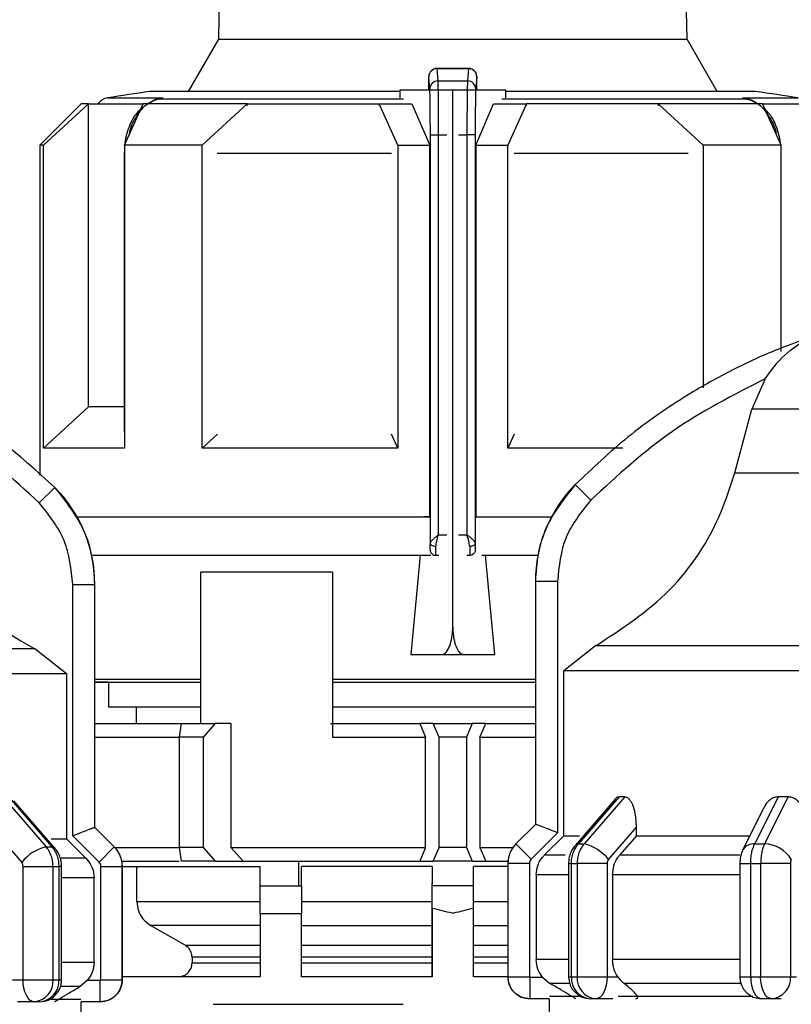
# Model space of a CAD drawing. Units: millimetres. Extents: x 50 to 2082, y 50 to 33210354.
# Drawn here: x 930 to 976, y 519 to 578 of the extents above; entities that cross this region are included whole.
import ezdxf

# ---------------------------------------------------------------- set-up
doc = ezdxf.new("R2010")
doc.units = ezdxf.units.MM
doc.header["$LTSCALE"] = 5
doc.styles.add('SLDTEXTSTYLE0', font='TXT', dxfattribs={"width": 0.75})
doc.dimstyles.new('SLDDIMSTYLE0', dxfattribs={"dimtxt": 17.5, "dimasz": 16.51, "dimexe": 0, "dimexo": 0.0625, "dimgap": 4.375, "dimtad": 1, "dimdec": 0, "dimlfac": 0.6, "dimrnd": 1e-09, "dimzin": 12, "dimdsep": 46, "dimtxsty": 'SLDTEXTSTYLE0', "dimsah": 1, "dimcen": 0.09, "dimadec": 0, "dimazin": 3, "dimtfac": 1, "dimtdec": 0, "dimtofl": 0, "dimtmove": 0, "dimatfit": 3, "dimfxl": 1, "dimfrac": 2, "dimtolj": 1, "dimtzin": 12, "dimarcsym": 0})
doc.dimstyles.new('SLDDIMSTYLE1', dxfattribs={"dimtxt": 17.5, "dimasz": 16.51, "dimexe": 0, "dimexo": 0.0625, "dimgap": 4.375, "dimtad": 1, "dimlfac": 0.6, "dimrnd": 1e-09, "dimzin": 12, "dimdsep": 46, "dimtxsty": 'SLDTEXTSTYLE0', "dimsah": 1, "dimcen": 0.09, "dimadec": 0, "dimazin": 3, "dimtfac": 1, "dimtofl": 0, "dimtmove": 0, "dimatfit": 3, "dimfxl": 1, "dimfrac": 2, "dimtolj": 1, "dimtzin": 12, "dimarcsym": 0})

# ---------------------------------------------------------------- blocks, each defined once
blk = doc.blocks.new('_D_1')
at = {"color": 7, "linetype": 'Continuous', "lineweight": 0}
for p, q in [((311.94, 373.091), (311.94, 706.314)), ((1147.7, 547.633), (1147.7, 706.314)), ((311.94, 701.314), (1147.7, 701.314))]:
    blk.add_line(p, q, dxfattribs=at)
at = {"color": 7, "linetype": 'Continuous', "lineweight": 18}
for points in [[(311.94, 701.314), (328.45, 698.774), (328.45, 703.854)], [(1147.7, 701.314), (1131.19, 703.854), (1131.19, 698.774)]]:
    blk.add_solid(points, dxfattribs=at)
at = {"color": 7, "linetype": 'Continuous', "lineweight": 18, "insert": (710.424, 723.873), "char_height": 17.5, "attachment_point": 1, "style": 'SLDTEXTSTYLE0'}
blk.add_mtext('504', dxfattribs=at)
blk = doc.blocks.new('_D_7')
at = {"color": 7, "linetype": 'Continuous', "lineweight": 0}
for p, q in [((380.792, 525.26), (380.792, 666.83)), ((1147.7, 547.633), (1147.7, 666.83)), ((380.792, 661.83), (1147.7, 661.83))]:
    blk.add_line(p, q, dxfattribs=at)
at = {"color": 7, "linetype": 'Continuous', "lineweight": 18}
for points in [[(380.792, 661.83), (397.302, 659.29), (397.302, 664.37)], [(1147.7, 661.83), (1131.19, 664.37), (1131.19, 659.29)]]:
    blk.add_solid(points, dxfattribs=at)
at = {"color": 7, "linetype": 'Continuous', "lineweight": 18, "insert": (751.216, 684.389), "char_height": 17.5, "attachment_point": 1, "style": 'SLDTEXTSTYLE0'}
blk.add_mtext('460', dxfattribs=at)

msp = doc.modelspace()

# ---------------------------------------------------------------- linework, layer by layer
at = {"color": 7, "linetype": 'Continuous', "lineweight": 25}
for p, q in [((942.595, 625.76), (941.747, 577.163)), ((970.11, 577.163), (969.262, 625.76)), ((941.747, 577.163), (939.92, 573.999)), ((941.747, 577.163), (970.11, 577.163)), ((971.937, 573.999), (970.11, 577.163)), ((956.91, 575.402), (954.959, 575.402)), ((955.037, 574.646), (954.975, 575.386)), ((954.975, 575.386), (956.881, 575.386)), ((956.881, 575.386), (956.82, 574.646)), ((954.537, 574.155), (954.475, 574.893)), ((955.037, 574.646), (956.82, 574.646)), ((957.381, 574.893), (957.32, 574.155)), ((952.719, 573.999), (937.595, 573.999)), ((952.719, 574.093), (952.719, 573.625)), ((954.541, 574.093), (952.719, 574.093)), ((954.462, 574.152), (954.462, 574.093)), ((955.928, 574.093), (954.541, 574.093)), ((955.928, 541.593), (955.928, 574.093)), ((957.315, 574.093), (955.928, 574.093)), ((959.138, 574.093), (957.315, 574.093)), ((957.394, 574.093), (957.394, 574.152)), ((959.138, 573.625), (959.138, 574.093)), ((974.262, 573.999), (959.138, 573.999)), ((933.428, 573.26), (930.928, 570.76)), ((931.151, 570.76), (933.875, 573.26)), ((933.875, 554.927), (933.875, 573.26)), ((935.028, 573.617), (938.373, 573.617)), ((936.051, 570.76), (937.18, 573.26)), ((937.922, 573.507), (937.448, 573.26)), ((937.502, 573.26), (937.807, 573.472)), ((938.373, 573.617), (937.792, 573.435)), ((938.072, 573.54), (938.373, 573.617)), ((938.373, 573.617), (938.079, 573.542)), ((952.95, 573.542), (938.079, 573.542)), ((940.765, 570.76), (943.489, 573.26)), ((943.489, 573.13), (943.489, 573.26)), ((952.595, 570.76), (951.467, 573.26)), ((951.467, 573.26), (953.456, 573.26)), ((951.467, 573.26), (951.467, 573.129)), ((953.456, 573.26), (954.531, 570.76)), ((957.325, 570.76), (958.401, 573.26)), ((958.401, 573.26), (960.39, 573.26)), ((973.778, 573.542), (958.907, 573.542)), ((960.39, 573.26), (959.262, 570.76)), ((960.39, 573.129), (960.39, 573.26)), ((968.368, 573.26), (968.368, 573.13)), ((971.091, 570.76), (968.368, 573.26)), ((973.778, 573.542), (973.483, 573.617)), ((973.483, 573.617), (973.776, 573.542)), ((974.064, 573.435), (973.483, 573.617)), ((973.483, 573.617), (976.829, 573.617)), ((974.409, 573.26), (973.935, 573.507)), ((974.049, 573.472), (974.355, 573.26)), ((975.805, 570.76), (974.677, 573.26)), ((954.571, 571.373), (955.071, 571.373)), ((954.571, 546.663), (954.571, 571.373)), ((955.071, 547.187), (955.071, 571.373)), ((955.071, 571.373), (955.576, 571.373)), ((956.28, 571.373), (956.786, 571.373)), ((956.786, 571.373), (956.786, 547.187)), ((957.286, 571.373), (956.786, 571.373)), ((957.286, 571.373), (957.286, 546.663)), ((930.928, 570.76), (930.928, 550.771)), ((931.151, 552.427), (931.151, 570.76)), ((936.051, 570.76), (936.051, 552.427)), ((940.765, 552.427), (940.765, 570.76)), ((952.595, 570.76), (952.595, 552.427)), ((952.595, 570.76), (954.531, 570.76)), ((954.531, 548.26), (954.531, 570.76)), ((957.325, 570.76), (957.325, 548.26)), ((957.325, 570.76), (959.262, 570.76)), ((959.262, 552.427), (959.262, 570.76)), ((971.091, 570.76), (971.091, 556.077)), ((975.805, 558.266), (975.805, 570.76)), ((936.051, 570.387), (936.042, 570.252)), ((936.042, 570.252), (936.042, 553.438)), ((936.042, 570.252), (936.051, 570.252)), ((952.217, 570.252), (941.676, 570.252)), ((970.181, 570.252), (959.64, 570.252)), ((975.814, 570.252), (975.805, 570.39)), ((975.814, 570.252), (975.805, 570.252)), ((975.814, 558.473), (975.814, 570.252)), ((974.845, 556.62), (974.033, 554.779)), ((931.151, 552.427), (933.875, 554.927)), ((972.994, 550.924), (974.033, 554.779)), ((987.595, 554.779), (974.033, 554.779)), ((936.051, 553.438), (936.042, 553.438)), ((940.765, 552.427), (941.681, 553.267)), ((952.595, 552.427), (952.214, 553.27)), ((959.642, 553.27), (959.262, 552.427)), ((966.224, 552.427), (959.262, 552.427)), ((972.994, 550.924), (987.595, 550.924)), ((931.848, 550.042), (930.9, 549.104)), ((964.29, 549.284), (963.342, 550.222)), ((954.531, 548.26), (954.169, 548.26)), ((957.325, 548.26), (957.688, 548.26)), ((957.325, 548.26), (961.898, 548.26)), ((957.698, 548.26), (961.898, 548.26)), ((955.071, 547.187), (955.576, 547.187)), ((956.28, 547.187), (956.786, 547.187)), ((934.074, 545.938), (954.594, 545.938)), ((953.945, 545.938), (953.392, 539.927)), ((954.541, 546.271), (954.56, 546.271)), ((954.887, 545.938), (954.894, 545.938)), ((954.894, 545.938), (955.078, 545.938)), ((956.778, 545.938), (956.963, 545.938)), ((956.963, 545.938), (956.97, 545.938)), ((957.296, 546.271), (957.315, 546.271)), ((957.688, 545.938), (961.079, 545.938)), ((958.465, 539.927), (957.912, 545.938)), ((948.651, 544.927), (940.677, 544.927)), ((940.677, 535.76), (940.677, 544.927)), ((948.651, 544.927), (948.651, 534.927)), ((932.926, 528.968), (932.926, 544.178)), ((932.926, 544.178), (934.26, 544.178)), ((934.26, 529.474), (934.26, 544.178)), ((934.26, 544.178), (934.262, 544.178)), ((934.262, 529.474), (934.262, 544.178)), ((960.928, 544.359), (960.928, 529.654)), ((960.928, 544.359), (960.931, 544.359)), ((960.931, 544.359), (960.931, 529.654)), ((962.264, 544.359), (960.931, 544.359)), ((962.264, 544.359), (962.264, 529.149)), ((964.57, 540.458), (962.647, 538.956)), ((987.595, 540.458), (964.57, 540.458)), ((930.62, 540.278), (907.595, 540.278)), ((932.543, 538.776), (930.62, 540.278)), ((953.392, 539.927), (955.234, 539.927)), ((953.392, 539.927), (958.465, 539.927)), ((955.234, 539.927), (956.622, 539.927)), ((956.622, 539.927), (958.465, 539.927)), ((932.543, 538.776), (932.543, 528.783)), ((962.647, 528.964), (962.647, 538.956)), ((934.262, 538.438), (940.677, 538.438)), ((935.095, 538.26), (934.262, 538.26)), ((935.095, 538.26), (935.095, 536.771)), ((948.651, 538.438), (960.928, 538.438)), ((948.651, 538.26), (953.236, 538.26)), ((935.095, 536.771), (940.677, 536.771)), ((936.762, 536.771), (936.762, 535.76)), ((948.651, 536.771), (960.928, 536.771)), ((934.262, 535.76), (939.489, 535.76)), ((939.379, 534.927), (939.498, 535.76)), ((939.498, 535.76), (941.548, 535.76)), ((941.548, 535.76), (940.822, 534.927)), ((942.497, 535.76), (941.548, 535.76)), ((942.497, 535.76), (942.497, 528.26)), ((948.533, 535.76), (953.932, 535.76)), ((953.932, 535.76), (954.287, 534.927)), ((954.745, 535.76), (953.932, 535.76)), ((955.095, 534.927), (954.745, 535.76)), ((954.745, 535.76), (957.112, 535.76)), ((957.112, 535.76), (956.762, 534.927)), ((957.925, 535.76), (957.112, 535.76)), ((957.57, 534.927), (957.925, 535.76)), ((957.925, 535.76), (960.928, 535.76)), ((934.262, 534.927), (939.379, 534.927)), ((939.379, 528.26), (939.379, 534.927)), ((940.822, 534.927), (939.379, 534.927)), ((940.822, 534.927), (940.822, 528.26)), ((948.651, 534.927), (954.287, 534.927)), ((954.287, 528.26), (954.287, 534.927)), ((955.095, 528.26), (955.095, 534.927)), ((956.762, 534.927), (955.095, 534.927)), ((956.762, 534.927), (956.762, 528.26)), ((957.57, 534.927), (957.57, 528.26)), ((957.57, 534.927), (960.928, 534.927)), ((928.847, 531.14), (931.312, 528.295)), ((929.194, 531.14), (931.657, 528.295)), ((931.842, 528.226), (929.363, 531.088)), ((965.755, 531.186), (963.348, 528.406)), ((965.996, 531.321), (963.533, 528.476)), ((966.343, 531.321), (963.878, 528.476)), ((966.343, 531.321), (965.996, 531.321)), ((975.629, 531.321), (974.209, 528.476)), ((976.23, 531.321), (974.805, 528.476)), ((976.23, 531.321), (975.629, 531.321)), ((974.76, 530.655), (973.496, 528.128)), ((960.928, 529.654), (959.75, 528.476)), ((960.931, 529.655), (959.752, 528.476)), ((960.931, 529.654), (960.931, 529.655)), ((934.259, 529.474), (934.26, 529.474)), ((935.438, 528.295), (934.259, 529.474)), ((935.44, 528.295), (934.262, 529.474)), ((962.264, 529.149), (960.671, 527.556)), ((967.046, 528.964), (967.046, 529.485)), ((933.724, 527.605), (932.543, 528.783)), ((934.519, 527.376), (932.926, 528.968)), ((959.75, 528.476), (959.752, 528.476)), ((960.671, 527.556), (959.752, 528.476)), ((962.647, 528.964), (961.466, 527.785)), ((962.647, 528.964), (963.602, 528.964)), ((963.533, 528.476), (963.878, 528.476)), ((967.046, 528.964), (966.024, 527.785)), ((967.046, 528.964), (973.898, 528.964)), ((974.209, 528.476), (974.805, 528.476)), ((931.312, 528.295), (931.657, 528.295)), ((934.519, 527.376), (935.438, 528.295)), ((935.438, 528.295), (935.44, 528.295)), ((935.474, 528.26), (939.379, 528.26)), ((939.498, 527.427), (939.379, 528.26)), ((940.822, 528.26), (939.379, 528.26)), ((940.822, 528.26), (941.548, 527.427)), ((942.497, 528.26), (954.287, 528.26)), ((942.497, 528.26), (943.233, 527.427)), ((954.287, 528.26), (953.932, 527.427)), ((954.745, 527.427), (955.095, 528.26)), ((956.762, 528.26), (955.095, 528.26)), ((956.762, 528.26), (957.112, 527.427)), ((957.57, 528.26), (957.925, 527.427)), ((957.57, 528.26), (959.568, 528.26)), ((933.724, 527.605), (932.23, 527.605)), ((935.899, 527.427), (939.362, 527.427)), ((941.548, 527.427), (939.498, 527.427)), ((941.548, 527.427), (943.233, 527.427)), ((943.233, 527.427), (953.932, 527.427)), ((946.609, 525.937), (946.609, 527.427)), ((953.932, 527.427), (954.745, 527.427)), ((957.112, 527.427), (954.745, 527.427)), ((957.112, 527.427), (957.925, 527.427)), ((957.925, 527.427), (959.267, 527.427)), ((959.262, 527.297), (959.262, 520.44)), ((959.262, 527.297), (959.264, 527.297)), ((959.264, 527.297), (959.264, 520.44)), ((960.564, 527.297), (959.264, 527.297)), ((960.564, 527.297), (960.564, 520.44)), ((962.74, 527.785), (961.466, 527.785)), ((962.937, 527.297), (962.937, 520.44)), ((962.937, 527.297), (963.108, 527.297)), ((963.108, 527.297), (963.457, 527.297)), ((963.108, 520.44), (963.108, 527.297)), ((965.271, 527.297), (963.457, 527.297)), ((963.457, 527.297), (963.457, 520.44)), ((965.271, 527.297), (965.271, 520.44)), ((973.311, 527.785), (966.024, 527.785)), ((973.307, 527.297), (973.307, 520.44)), ((973.307, 527.297), (973.961, 527.297)), ((973.961, 527.297), (974.565, 527.297)), ((973.961, 520.44), (973.961, 527.297)), ((976.373, 527.297), (974.565, 527.297)), ((974.565, 527.297), (974.565, 520.44)), ((976.373, 527.297), (976.373, 520.44)), ((929.919, 520.26), (929.919, 527.117)), ((931.733, 520.26), (931.733, 527.117)), ((931.733, 527.117), (932.082, 527.117)), ((932.082, 527.117), (932.082, 520.26)), ((932.253, 527.117), (932.082, 527.117)), ((932.253, 520.26), (932.253, 527.117)), ((934.626, 520.26), (934.626, 527.117)), ((934.626, 527.117), (935.926, 527.117)), ((935.926, 520.26), (935.926, 527.117)), ((935.926, 527.117), (935.928, 527.117)), ((935.928, 520.26), (935.928, 527.117)), ((935.928, 527.104), (944.262, 527.104)), ((936.802, 524.99), (936.802, 527.104)), ((944.262, 525.937), (944.262, 527.104)), ((954.678, 527.104), (946.762, 527.104)), ((946.762, 525.937), (946.762, 527.104)), ((954.678, 527.104), (954.678, 525.937)), ((959.262, 527.104), (957.178, 527.104)), ((957.178, 525.937), (957.178, 527.104)), ((934.213, 526.426), (932.253, 526.426)), ((934.213, 521.297), (934.213, 526.426)), ((954.678, 520.437), (954.678, 526.093)), ((960.977, 526.607), (960.977, 521.478)), ((962.937, 526.607), (960.977, 526.607)), ((965.6, 526.607), (965.6, 521.478)), ((973.307, 526.607), (965.6, 526.607)), ((944.262, 525.937), (946.762, 525.937)), ((954.678, 524.577), (954.678, 525.937)), ((957.178, 525.937), (954.678, 525.937)), ((957.178, 524.577), (957.178, 525.937)), ((936.802, 524.99), (944.262, 524.99)), ((946.762, 524.99), (954.678, 524.99)), ((957.178, 524.99), (959.262, 524.99)), ((954.678, 524.577), (954.678, 520.437)), ((957.178, 520.437), (957.178, 524.577)), ((944.262, 524.27), (944.262, 520.437)), ((944.262, 524.27), (946.762, 524.27)), ((946.762, 520.437), (946.762, 524.27)), ((944.262, 523.547), (937.638, 523.547)), ((939.726, 522.344), (937.638, 523.547)), ((946.762, 523.547), (954.678, 523.547)), ((957.178, 523.547), (959.262, 523.547)), ((939.726, 522.344), (944.262, 522.344)), ((946.762, 522.344), (954.678, 522.344)), ((957.178, 522.344), (959.262, 522.344)), ((944.262, 521.623), (940.144, 521.623)), ((940.144, 521.623), (940.144, 521.27)), ((954.678, 521.623), (946.762, 521.623)), ((959.262, 521.623), (957.178, 521.623)), ((962.937, 521.478), (960.977, 521.478)), ((973.307, 521.478), (965.6, 521.478)), ((934.213, 521.297), (932.253, 521.297)), ((940.144, 521.27), (944.262, 521.27)), ((946.762, 521.27), (954.678, 521.27)), ((957.178, 521.27), (959.262, 521.27)), ((929.276, 520.26), (929.919, 520.26)), ((933.822, 520.226), (933.381, 519.854)), ((933.822, 520.226), (934.593, 520.226)), ((934.593, 518.926), (934.593, 520.226)), ((934.626, 520.26), (935.926, 520.26)), ((935.926, 520.26), (935.928, 520.26)), ((944.262, 520.437), (935.928, 520.437)), ((954.678, 520.437), (946.762, 520.437)), ((959.262, 520.437), (957.178, 520.437)), ((959.262, 520.44), (959.264, 520.44)), ((959.264, 520.44), (960.564, 520.44)), ((960.597, 520.407), (961.368, 520.407)), ((960.597, 520.407), (960.597, 519.107)), ((961.368, 520.407), (961.809, 520.034)), ((962.937, 520.44), (963.108, 520.44)), ((965.271, 520.44), (965.914, 520.44)), ((973.307, 520.44), (973.961, 520.44)), ((976.373, 520.44), (976.744, 520.44)), ((933.381, 519.854), (932.189, 519.854)), ((973.371, 520.034), (966.288, 520.034)), ((930.586, 518.926), (929.576, 518.926)), ((930.919, 518.926), (930.586, 518.926)), ((934.593, 518.926), (933.426, 518.926)), ((933.428, 515.09), (933.428, 518.926)), ((961.764, 519.107), (960.597, 519.107)), ((961.762, 519.107), (961.762, 515.27)), ((964.604, 519.107), (964.271, 519.107)), ((965.614, 519.107), (964.604, 519.107)), ((965.947, 519.27), (974.087, 519.27)), ((975.218, 519.107), (974.641, 519.107)), ((975.801, 519.107), (975.218, 519.107)), ((941.428, 518.77), (952.928, 518.77))]:
    msp.add_line(p, q, dxfattribs=at)
at = {"color": 7, "linetype": 'Continuous', "lineweight": 25, "flags": 128}
for points in [[(933.875, 573.26), (933.68, 573.26), (933.54, 573.26), (933.456, 573.26), (933.428, 573.26)], [(933.875, 573.26), (934.116, 573.26), (934.408, 573.26), (934.75, 573.26), (935.141, 573.26), (935.581, 573.26), (936.068, 573.26), (936.601, 573.26), (937.18, 573.26)], [(943.489, 573.26), (942.569, 573.26), (941.683, 573.26), (940.832, 573.26), (940.018, 573.26), (939.245, 573.26), (938.512, 573.26), (937.823, 573.26), (937.18, 573.26)], [(937.792, 573.435), (937.8, 573.43), (937.806, 573.427), (937.81, 573.428), (937.813, 573.431), (937.814, 573.437), (937.813, 573.446), (937.811, 573.458), (937.807, 573.472)], [(943.489, 573.26), (944.408, 573.26), (945.354, 573.26), (946.325, 573.26), (947.318, 573.26), (948.331, 573.26), (949.362, 573.26), (950.408, 573.26), (951.467, 573.26)], [(968.368, 573.26), (967.448, 573.26), (966.502, 573.26), (965.532, 573.26), (964.539, 573.26), (963.526, 573.26), (962.495, 573.26), (961.449, 573.26), (960.39, 573.26)], [(974.677, 573.26), (974.033, 573.26), (973.344, 573.26), (972.612, 573.26), (971.838, 573.26), (971.025, 573.26), (970.174, 573.26), (969.287, 573.26), (968.368, 573.26)], [(974.049, 573.472), (974.046, 573.458), (974.043, 573.446), (974.043, 573.437), (974.044, 573.431), (974.047, 573.428), (974.051, 573.427), (974.057, 573.43), (974.064, 573.435)], [(974.677, 573.26), (975.255, 573.26), (975.789, 573.26), (976.276, 573.26), (976.716, 573.26), (977.107, 573.26), (977.449, 573.26), (977.741, 573.26), (977.981, 573.26)], [(931.151, 570.76), (931.054, 570.76), (930.984, 570.76), (930.942, 570.76), (930.928, 570.76)], [(940.765, 570.76), (940.109, 570.76), (939.471, 570.76), (938.851, 570.76), (938.251, 570.76), (937.67, 570.76), (937.109, 570.76), (936.569, 570.76), (936.051, 570.76)], [(975.805, 570.76), (975.287, 570.76), (974.748, 570.76), (974.187, 570.76), (973.606, 570.76), (973.005, 570.76), (972.385, 570.76), (971.747, 570.76), (971.091, 570.76)], [(936.042, 554.927), (935.581, 554.927), (935.141, 554.927), (934.75, 554.927), (934.408, 554.927), (934.116, 554.927), (933.875, 554.927)], [(936.051, 552.427), (935.112, 552.427), (934.26, 552.427), (933.499, 552.427), (932.831, 552.427), (932.261, 552.427), (931.789, 552.427), (931.419, 552.427), (931.151, 552.427)], [(952.595, 552.427), (950.999, 552.427), (949.424, 552.427), (947.875, 552.427), (946.361, 552.427), (944.887, 552.427), (943.459, 552.427), (942.083, 552.427), (940.765, 552.427)], [(933.194, 548.26), (933.255, 548.26), (935.143, 548.26), (937.525, 548.26), (940.344, 548.26), (943.533, 548.26), (947.017, 548.26), (950.712, 548.26), (954.531, 548.26)], [(933.194, 548.26), (933.67, 548.26), (935.403, 548.26), (937.643, 548.26), (940.335, 548.26), (943.412, 548.26), (946.798, 548.26), (950.41, 548.26), (954.158, 548.26)], [(954.904, 546.473), (954.84, 546.477), (954.778, 546.488), (954.72, 546.506), (954.67, 546.53), (954.629, 546.558), (954.598, 546.591), (954.578, 546.627), (954.571, 546.663)], [(957.286, 546.663), (957.279, 546.627), (957.259, 546.591), (957.228, 546.558), (957.187, 546.53), (957.136, 546.506), (957.079, 546.488), (957.017, 546.477), (956.952, 546.473)], [(932.543, 538.776), (931.934, 538.776), (930.655, 538.776), (928.739, 538.776), (926.237, 538.776), (923.211, 538.776), (919.74, 538.776), (915.914, 538.776), (911.83, 538.776), (907.595, 538.776)], [(987.595, 538.956), (983.36, 538.956), (979.276, 538.956), (975.45, 538.956), (971.979, 538.956), (968.953, 538.956), (966.451, 538.956), (964.535, 538.956), (963.256, 538.956), (962.647, 538.956)], [(934.262, 538.26), (934.851, 538.26), (936.177, 538.26), (938.041, 538.26), (940.393, 538.26), (940.677, 538.26)], [(953.236, 538.26), (956.867, 538.26), (960.472, 538.26), (960.928, 538.26)], [(960.928, 529.654), (960.929, 529.654), (960.929, 529.654), (960.93, 529.654), (960.931, 529.654)], [(928.144, 529.305), (929.091, 528.212), (929.835, 527.352)], [(934.262, 529.474), (934.262, 529.474), (934.261, 529.474), (934.261, 529.474), (934.26, 529.474)], [(965.355, 527.533), (966.302, 528.626), (967.046, 529.485)], [(931.616, 528.783), (931.686, 528.783), (931.998, 528.783), (932.245, 528.783), (932.427, 528.783), (932.543, 528.783)], [(963.348, 528.406), (963.421, 528.456), (963.533, 528.476)], [(931.842, 528.226), (931.769, 528.276), (931.657, 528.295)], [(929.919, 527.117), (930.156, 527.117), (930.408, 527.117), (930.668, 527.117), (930.924, 527.117), (931.167, 527.117), (931.389, 527.117), (931.58, 527.117), (931.733, 527.117)], [(930.586, 518.926), (930.456, 518.952), (930.331, 519.028), (930.216, 519.151), (930.115, 519.317), (930.032, 519.519), (929.97, 519.75), (929.932, 520), (929.919, 520.26)], [(931.733, 520.26), (931.777, 520.26), (931.821, 520.26), (931.865, 520.26), (931.909, 520.26), (931.953, 520.26), (931.996, 520.26), (932.039, 520.26), (932.082, 520.26)], [(932.082, 520.26), (932.121, 520.26), (932.156, 520.26), (932.185, 520.26), (932.209, 520.26), (932.228, 520.26), (932.242, 520.26), (932.25, 520.26), (932.253, 520.26)], [(963.108, 520.44), (963.151, 520.44), (963.194, 520.44), (963.237, 520.44), (963.281, 520.44), (963.325, 520.44), (963.369, 520.44), (963.413, 520.44), (963.457, 520.44)], [(963.457, 520.44), (963.611, 520.44), (963.802, 520.44), (964.023, 520.44), (964.266, 520.44), (964.523, 520.44), (964.782, 520.44), (965.034, 520.44), (965.271, 520.44)], [(965.271, 520.44), (965.258, 520.18), (965.22, 519.93), (965.158, 519.699), (965.075, 519.497), (964.974, 519.332), (964.859, 519.208), (964.734, 519.132), (964.604, 519.107)], [(973.961, 520.44), (974.036, 520.44), (974.111, 520.44), (974.186, 520.44), (974.262, 520.44), (974.337, 520.44), (974.413, 520.44), (974.489, 520.44), (974.565, 520.44)], [(973.961, 520.44), (973.974, 520.18), (974.012, 519.93), (974.075, 519.699), (974.16, 519.497), (974.263, 519.332), (974.38, 519.208), (974.508, 519.132), (974.641, 519.107)], [(975.218, 519.107), (975.091, 519.132), (974.968, 519.208), (974.855, 519.332), (974.756, 519.497), (974.675, 519.699), (974.615, 519.93), (974.577, 520.18), (974.565, 520.44)], [(974.565, 520.44), (974.802, 520.44), (975.056, 520.44), (975.315, 520.44), (975.571, 520.44), (975.813, 520.44), (976.033, 520.44), (976.222, 520.44), (976.373, 520.44)], [(963.001, 520.034), (962.7, 520.034), (962.372, 520.034), (962.114, 520.034), (961.926, 520.034), (961.809, 520.034)], [(931.559, 519.09), (932.005, 519.09), (932.998, 519.09), (933.41, 519.09)], [(961.78, 519.27), (961.787, 519.27), (962.252, 519.27), (963.292, 519.27), (963.631, 519.27)]]:
    msp.add_lwpolyline(points, dxfattribs=at)
at = {"color": 7, "linetype": 'Continuous', "lineweight": 25}
for centre, radius, start, end in [((954.973, 574.888), 0.498, 89.79779, 179.47794), ((955.034, 574.149), 0.497, 89.67167, 179.28549), ((956.823, 574.149), 0.497, 0.71451, 90.32833), ((955.928, 441.932), 133.333, 97.90321, 99.01843), ((955.928, 441.932), 133.333, 80.98157, 82.09679), ((935.159, 572.794), 0.833, 99.01845, 145.96621), ((938.116, 573.004), 0.539, 94.03733, 127.00577), ((973.742, 573.01), 0.533, 68.71484, 86.06793), ((973.734, 572.994), 0.551, 53.15939, 68.63177), ((925.928, 544.178), 8.333, 360, 44.71721), ((969.262, 544.359), 8.333, 135.28279, 180), ((960.928, 527.297), 1.667, 135, 180), ((963.305, 525.949), 2.591, 37.68774, 77.23125), ((974.136, 527.722), 0.757, 84.46478, 147.56905), ((974.762, 526.545), 1.931, 30.76298, 88.73347), ((931.885, 525.769), 2.591, 102.76875, 142.31226), ((934.262, 527.117), 1.667, 0, 45), ((930.485, 520.173), 1.251, 274.62327, 3.9756), ((930.919, 520.26), 1.333, 270, 0.00002), ((930.828, 520.18), 1.257, 274.18756, 3.64983), ((934.595, 520.26), 1.333, 270, 360), ((960.595, 520.44), 1.333, 180, 270), ((964.271, 520.44), 1.333, 180, 270), ((964.362, 520.36), 1.257, 176.35015, 265.81244), ((964.705, 520.353), 1.251, 176.02441, 265.37673), ((974.641, 520.44), 1.333, 180, 270), ((975.122, 520.357), 1.254, 274.40194, 3.81127)]:
    msp.add_arc(centre, radius, start, end, dxfattribs=at)
for points, knots in [([(954.973, 575.402), (954.938, 575.4), (954.868, 575.396), (954.769, 575.362), (954.68, 575.311), (954.583, 575.226), (954.506, 575.102), (954.474, 574.968), (954.474, 574.916), (954.474, 574.896)], [0, 0, 0, 0, 0.122632, 0.244046, 0.363366, 0.480171, 0.69494, 0.882076, 1, 1, 1, 1]), ([(957.381, 574.893), (957.377, 574.939), (957.368, 575.045), (957.301, 575.172), (957.21, 575.269), (957.117, 575.332), (957.005, 575.377), (956.923, 575.383), (956.881, 575.386)], [0, 0, 0, 0, 0.1804942, 0.4088525, 0.5425347, 0.6875886, 0.8413837, 1, 1, 1, 1]), ([(957.377, 574.92), (957.377, 574.946), (957.376, 575.01), (957.351, 575.089), (957.304, 575.177), (957.253, 575.242), (957.184, 575.304), (957.097, 575.357), (956.995, 575.395), (956.921, 575.4), (956.883, 575.402)], [0, 0, 0, 0, 0.14346, 0.33999, 0.430334, 0.525143, 0.629437, 0.744792, 0.869678, 1, 1, 1, 1]), ([(954.475, 574.893), (954.474, 574.898), (954.473, 574.909), (954.47, 574.879), (954.468, 574.818), (954.466, 574.728), (954.465, 574.612), (954.463, 574.474), (954.462, 574.318), (954.462, 574.208), (954.462, 574.152)], [0, 0, 0, 0, 0.12707, 0.254899, 0.375619, 0.499626, 0.620846, 0.744451, 0.871106, 1, 1, 1, 1]), ([(955.071, 571.373), (955.071, 571.701), (955.07, 572.392), (955.063, 573.38), (955.052, 574.258), (955.042, 574.513), (955.037, 574.646)], [0, 0, 0, 0, 0.213544, 0.451437, 0.713613, 1, 1, 1, 1]), ([(956.82, 574.646), (956.815, 574.513), (956.805, 574.258), (956.794, 573.38), (956.787, 572.392), (956.786, 571.701), (956.786, 571.373)], [0, 0, 0, 0, 0.286387, 0.548563, 0.786456, 1, 1, 1, 1]), ([(957.394, 574.152), (957.394, 574.207), (957.394, 574.318), (957.393, 574.473), (957.392, 574.611), (957.39, 574.726), (957.388, 574.818), (957.386, 574.878), (957.384, 574.909), (957.382, 574.898), (957.381, 574.893)], [0, 0, 0, 0, 0.127415, 0.2554759, 0.3762241, 0.5003028, 0.6214519, 0.7450286, 0.871454, 1, 1, 1, 1]), ([(957.392, 574.636), (957.392, 574.659), (957.392, 574.684), (957.391, 574.701), (957.391, 574.703)], [0, 0, 0, 0, 0.926031, 1, 1, 1, 1]), ([(954.571, 571.373), (954.571, 571.565), (954.571, 571.95), (954.567, 572.657), (954.56, 573.376), (954.549, 573.935), (954.541, 574.087), (954.537, 574.155)], [0, 0, 0, 0, 0.147695, 0.295506, 0.567235, 0.803157, 1, 1, 1, 1]), ([(957.32, 574.155), (957.316, 574.087), (957.308, 573.935), (957.297, 573.376), (957.29, 572.657), (957.286, 571.95), (957.286, 571.566), (957.286, 571.373)], [0, 0, 0, 0, 0.196842, 0.432762, 0.70449, 0.852188, 1, 1, 1, 1]), ([(938.079, 573.542), (937.812, 573.436), (937.303, 573.236), (936.716, 572.451), (936.378, 571.794), (936.331, 571.388), (936.33, 571.377)], [0, 0, 0, 0, 0.344905, 0.656372, 0.990727, 1, 1, 1, 1]), ([(975.527, 571.376), (975.526, 571.387), (975.479, 571.794), (975.141, 572.451), (974.553, 573.236), (974.045, 573.436), (973.778, 573.542)], [0, 0, 0, 0, 0.009412, 0.343734, 0.655143, 1, 1, 1, 1]), ([(937.14, 573.045), (936.958, 572.865), (936.549, 572.461), (936.237, 571.648), (936.095, 571.063), (936.081, 570.842), (936.08, 570.824)], [0, 0, 0, 0, 0.338386, 0.759888, 0.980626, 1, 1, 1, 1]), ([(975.777, 570.823), (975.775, 570.841), (975.762, 571.063), (975.619, 571.648), (975.308, 572.461), (974.899, 572.865), (974.717, 573.045)], [0, 0, 0, 0, 0.019518, 0.2402, 0.66162, 1, 1, 1, 1]), ([(931.848, 550.042), (929.65, 552.006), (925.326, 555.871), (919.936, 558.009), (917.285, 559.061)], [0, 0, 0, 0, 0.508091, 1, 1, 1, 1]), ([(977.905, 559.242), (977.133, 558.97), (975.419, 558.366), (972.828, 557.177), (969.756, 555.459), (966.502, 553.204), (964.379, 551.201), (963.342, 550.222)], [0, 0, 0, 0, 0.142037, 0.315456, 0.493979, 0.752761, 1, 1, 1, 1]), ([(974.845, 556.62), (975.106, 556.987), (975.759, 557.903), (976.71, 558.632), (977.403, 559.009), (977.596, 559.104), (977.723, 559.162), (977.812, 559.201), (977.87, 559.226), (977.899, 559.238), (977.905, 559.241), (977.905, 559.241), (977.905, 559.242)], [0, 0, 0, 0, 0.3087962, 0.771562, 0.8495378, 0.9012413, 0.9354554, 0.9583082, 0.9814328, 0.990582, 0.9979539, 1, 1, 1, 1]), ([(974.845, 556.62), (972.92, 555.64), (969.065, 553.679), (965.883, 550.75), (964.29, 549.284)], [0, 0, 0, 0, 0.499398, 1, 1, 1, 1]), ([(930.9, 549.104), (929.309, 550.568), (926.128, 553.497), (922.273, 555.459), (920.346, 556.439)], [0, 0, 0, 0, 0.5, 1, 1, 1, 1]), ([(922.196, 550.744), (922.863, 548.986), (924.197, 545.471), (927.526, 542.083), (929.879, 540.71), (930.62, 540.278)], [0, 0, 0, 0, 0.406475, 0.812895, 1, 1, 1, 1]), ([(964.57, 540.458), (966.149, 541.49), (969.307, 543.553), (971.903, 547.532), (972.735, 550.119), (972.994, 550.924)], [0, 0, 0, 0, 0.407822, 0.815668, 1, 1, 1, 1]), ([(934.26, 544.178), (934.225, 544.74), (934.157, 545.85), (933.514, 547.946), (932.508, 549.211), (931.848, 550.042)], [0, 0, 0, 0, 0.260153, 0.513905, 1, 1, 1, 1]), ([(963.342, 550.222), (962.682, 549.391), (961.676, 548.127), (961.033, 546.03), (960.965, 544.921), (960.931, 544.359)], [0, 0, 0, 0, 0.4860826, 0.7398377, 1, 1, 1, 1]), ([(932.926, 544.178), (932.832, 545.099), (932.643, 546.941), (931.481, 548.383), (930.9, 549.104)], [0, 0, 0, 0, 0.500009, 1, 1, 1, 1]), ([(964.29, 549.284), (963.709, 548.563), (962.547, 547.122), (962.358, 545.28), (962.264, 544.359)], [0, 0, 0, 0, 0.499991, 1, 1, 1, 1]), ([(954.571, 546.663), (954.58, 546.698), (954.6, 546.772), (954.724, 546.904), (954.89, 547.044), (955.01, 547.139), (955.071, 547.187)], [0, 0, 0, 0, 0.240203, 0.510956, 0.752438, 1, 1, 1, 1]), ([(954.904, 546.473), (954.918, 546.583), (954.944, 546.793), (955.027, 547.04), (955.063, 547.167), (955.07, 547.185), (955.071, 547.187)], [0, 0, 0, 0, 0.487704, 0.926548, 0.992029, 1, 1, 1, 1]), ([(956.952, 546.473), (956.939, 546.583), (956.918, 546.751), (956.85, 546.978), (956.814, 547.1), (956.794, 547.162), (956.789, 547.18), (956.786, 547.185), (956.786, 547.187)], [0, 0, 0, 0, 0.487284, 0.742453, 0.926971, 0.977423, 0.992193, 1, 1, 1, 1]), ([(956.786, 547.187), (956.786, 547.187), (956.786, 547.187), (956.789, 547.185), (956.796, 547.179), (956.856, 547.133), (956.973, 547.04), (957.131, 546.904), (957.257, 546.772), (957.277, 546.698), (957.286, 546.663)], [0, 0, 0, 0, 0.000278, 0.002478, 0.008601, 0.03179, 0.243635, 0.489168, 0.759861, 1, 1, 1, 1]), ([(954.56, 546.271), (954.562, 546.291), (954.565, 546.323), (954.569, 546.477), (954.57, 546.601), (954.571, 546.663)], [0, 0, 0, 0, 0.428762, 0.713657, 1, 1, 1, 1]), ([(957.286, 546.663), (957.286, 546.602), (957.288, 546.477), (957.291, 546.323), (957.294, 546.291), (957.296, 546.271)], [0, 0, 0, 0, 0.284844, 0.571169, 1, 1, 1, 1]), ([(954.56, 546.271), (954.562, 546.246), (954.565, 546.197), (954.59, 546.128), (954.627, 546.068), (954.687, 546.004), (954.776, 545.95), (954.856, 545.942), (954.894, 545.938)], [0, 0, 0, 0, 0.144323, 0.283194, 0.416612, 0.544575, 0.783074, 1, 1, 1, 1]), ([(957.296, 546.271), (957.295, 546.246), (957.291, 546.197), (957.266, 546.128), (957.23, 546.068), (957.17, 546.004), (957.08, 545.95), (957.001, 545.942), (956.963, 545.938)], [0, 0, 0, 0, 0.144487, 0.283475, 0.416963, 0.544948, 0.783354, 1, 1, 1, 1]), ([(955.234, 539.927), (955.318, 539.948), (955.486, 539.989), (955.706, 540.32), (955.86, 540.796), (955.922, 541.253), (955.927, 541.518), (955.928, 541.593)], [0, 0, 0, 0, 0.240126, 0.4806843, 0.7082329, 0.9167386, 1, 1, 1, 1]), ([(955.928, 541.593), (955.935, 541.417), (955.949, 541.064), (956.054, 540.59), (956.211, 540.215), (956.409, 539.971), (956.553, 539.941), (956.622, 539.927)], [0, 0, 0, 0, 0.19369, 0.387165, 0.586556, 0.800439, 1, 1, 1, 1]), ([(965.996, 531.321), (965.936, 531.312), (965.852, 531.3), (965.784, 531.207), (965.763, 531.179)], [0, 0, 0, 0, 0.704055, 1, 1, 1, 1]), ([(967.046, 529.485), (967.032, 529.769), (967.009, 530.247), (966.844, 530.811), (966.665, 531.138), (966.493, 531.298), (966.387, 531.314), (966.343, 531.321)], [0, 0, 0, 0, 0.339654, 0.573127, 0.751856, 0.897495, 1, 1, 1, 1]), ([(975.629, 531.321), (975.525, 531.308), (975.318, 531.281), (975.027, 531.061), (974.832, 530.843), (974.775, 530.672), (974.768, 530.652)], [0, 0, 0, 0, 0.283177, 0.565251, 0.948994, 1, 1, 1, 1]), ([(977.398, 529.485), (977.375, 529.769), (977.338, 530.247), (977.069, 530.811), (976.773, 531.138), (976.485, 531.298), (976.305, 531.314), (976.23, 531.321)], [0, 0, 0, 0, 0.339654, 0.573127, 0.751856, 0.897495, 1, 1, 1, 1]), ([(962.264, 529.149), (962.099, 529.214), (961.77, 529.344), (961.401, 529.489), (961.169, 529.577), (961.038, 529.625), (960.954, 529.653), (960.939, 529.654), (960.931, 529.655)], [0, 0, 0, 0, 0.249643, 0.499144, 0.633001, 0.760654, 0.882744, 1, 1, 1, 1]), ([(932.926, 528.968), (933.091, 529.033), (933.42, 529.164), (933.789, 529.309), (934.021, 529.397), (934.153, 529.445), (934.237, 529.473), (934.252, 529.474), (934.259, 529.474)], [0, 0, 0, 0, 0.2496457, 0.4991473, 0.632992, 0.7606408, 0.8827332, 1, 1, 1, 1]), ([(959.752, 528.476), (959.679, 528.394), (959.534, 528.231), (959.382, 527.939), (959.283, 527.625), (959.27, 527.406), (959.264, 527.297)], [0, 0, 0, 0, 0.25, 0.5, 0.75, 1, 1, 1, 1]), ([(963.108, 527.297), (963.114, 527.406), (963.124, 527.625), (963.211, 527.939), (963.343, 528.231), (963.47, 528.394), (963.533, 528.476)], [0, 0, 0, 0, 0.25, 0.5, 0.75, 1, 1, 1, 1]), ([(963.878, 528.476), (963.815, 528.394), (963.69, 528.231), (963.559, 527.939), (963.473, 527.625), (963.462, 527.406), (963.457, 527.297)], [0, 0, 0, 0, 0.25, 0.5, 0.75, 1, 1, 1, 1]), ([(973.961, 527.297), (973.964, 527.406), (973.97, 527.625), (974.02, 527.939), (974.097, 528.231), (974.172, 528.394), (974.209, 528.476)], [0, 0, 0, 0, 0.25, 0.5, 0.75, 1, 1, 1, 1]), ([(974.805, 528.476), (974.769, 528.394), (974.698, 528.231), (974.623, 527.939), (974.574, 527.625), (974.568, 527.406), (974.565, 527.297)], [0, 0, 0, 0, 0.25, 0.5, 0.75, 1, 1, 1, 1]), ([(931.733, 527.117), (931.728, 527.226), (931.717, 527.444), (931.631, 527.758), (931.501, 528.051), (931.375, 528.214), (931.312, 528.295)], [0, 0, 0, 0, 0.25, 0.5, 0.75, 1, 1, 1, 1]), ([(931.657, 528.295), (931.72, 528.214), (931.847, 528.051), (931.979, 527.758), (932.066, 527.444), (932.076, 527.226), (932.082, 527.117)], [0, 0, 0, 0, 0.25, 0.5, 0.75, 1, 1, 1, 1]), ([(932.252, 527.117), (932.247, 527.216), (932.237, 527.416), (932.154, 527.709), (932.027, 527.987), (931.904, 528.146), (931.842, 528.226)], [0, 0, 0, 0, 0.2459149, 0.4945474, 0.7458886, 1, 1, 1, 1]), ([(935.926, 527.117), (935.92, 527.226), (935.907, 527.444), (935.808, 527.758), (935.656, 528.051), (935.511, 528.214), (935.438, 528.295)], [0, 0, 0, 0, 0.25, 0.5, 0.75, 1, 1, 1, 1]), ([(963.348, 528.406), (963.286, 528.327), (963.163, 528.168), (963.036, 527.889), (962.953, 527.596), (962.943, 527.397), (962.938, 527.297)], [0, 0, 0, 0, 0.254037, 0.505379, 0.754012, 1, 1, 1, 1]), ([(973.496, 528.128), (973.466, 528.061), (973.407, 527.93), (973.349, 527.714), (973.313, 527.5), (973.309, 527.364), (973.308, 527.297)], [0, 0, 0, 0, 0.266079, 0.521486, 0.766128, 1, 1, 1, 1]), ([(929.919, 527.117), (929.916, 527.161), (929.909, 527.25), (929.86, 527.318), (929.835, 527.352)], [0, 0, 0, 0, 0.499995, 1, 1, 1, 1]), ([(933.724, 527.605), (933.843, 527.46), (934.082, 527.169), (934.202, 526.736), (934.21, 526.488), (934.213, 526.426)], [0, 0, 0, 0, 0.428981, 0.857979, 1, 1, 1, 1]), ([(934.626, 527.117), (934.622, 527.166), (934.613, 527.263), (934.55, 527.338), (934.519, 527.376)], [0, 0, 0, 0, 0.499994, 1, 1, 1, 1]), ([(960.671, 527.556), (960.64, 527.519), (960.577, 527.444), (960.569, 527.346), (960.564, 527.297)], [0, 0, 0, 0, 0.5000057, 1, 1, 1, 1]), ([(960.977, 526.607), (960.996, 526.794), (961.033, 527.167), (961.255, 527.558), (961.424, 527.74), (961.466, 527.785)], [0, 0, 0, 0, 0.428592, 0.857172, 1, 1, 1, 1]), ([(965.355, 527.533), (965.331, 527.499), (965.281, 527.43), (965.274, 527.342), (965.271, 527.297)], [0, 0, 0, 0, 0.500005, 1, 1, 1, 1]), ([(965.6, 526.607), (965.616, 526.794), (965.648, 527.167), (965.84, 527.558), (965.987, 527.74), (966.024, 527.785)], [0, 0, 0, 0, 0.428592, 0.857172, 1, 1, 1, 1]), ([(976.422, 527.533), (976.407, 527.499), (976.379, 527.43), (976.375, 527.342), (976.373, 527.297)], [0, 0, 0, 0, 0.500005, 1, 1, 1, 1]), ([(944.262, 524.27), (944.262, 524.445), (944.262, 524.793), (944.262, 525.26), (944.262, 525.634), (944.262, 525.889), (944.262, 525.921), (944.262, 525.937)], [0, 0, 0, 0, 0.188658, 0.377058, 0.572445, 0.785427, 1, 1, 1, 1]), ([(946.762, 525.937), (946.762, 525.917), (946.762, 525.877), (946.762, 525.558), (946.762, 525.097), (946.762, 524.636), (946.762, 524.359), (946.762, 524.27)], [0, 0, 0, 0, 0.233183, 0.466669, 0.691162, 0.901789, 1, 1, 1, 1]), ([(936.802, 524.99), (936.821, 524.804), (936.859, 524.431), (937.15, 523.905), (937.47, 523.67), (937.638, 523.547)], [0, 0, 0, 0, 0.321552, 0.643094, 1, 1, 1, 1]), ([(955.928, 524.27), (955.914, 524.274), (955.498, 524.376), (955.081, 524.478), (954.678, 524.577)], [0, 0, 0, 0, 0.03326, 1, 1, 1, 1]), ([(957.178, 524.577), (956.776, 524.478), (956.359, 524.376), (955.942, 524.274), (955.928, 524.27)], [0, 0, 0, 0, 0.96674, 1, 1, 1, 1]), ([(940.144, 521.623), (940.135, 521.716), (940.116, 521.902), (939.971, 522.165), (939.811, 522.283), (939.726, 522.344)], [0, 0, 0, 0, 0.321265, 0.642513, 1, 1, 1, 1]), ([(961.368, 520.407), (961.259, 520.562), (961.033, 520.884), (960.996, 521.275), (960.977, 521.478)], [0, 0, 0, 0, 0.483218, 1, 1, 1, 1]), ([(965.914, 520.44), (965.824, 520.598), (965.643, 520.913), (965.614, 521.29), (965.6, 521.478)], [0, 0, 0, 0, 0.5015567, 1, 1, 1, 1]), ([(934.213, 521.297), (934.196, 521.108), (934.162, 520.717), (933.938, 520.394), (933.822, 520.226)], [0, 0, 0, 0, 0.482954, 1, 1, 1, 1]), ([(939.309, 520.437), (939.403, 520.446), (939.591, 520.465), (939.842, 520.609), (940.031, 520.821), (940.13, 521.056), (940.14, 521.21), (940.144, 521.27)], [0, 0, 0, 0, 0.2154788, 0.4309658, 0.6461993, 0.8608311, 1, 1, 1, 1]), ([(934.593, 520.226), (934.597, 520.227), (934.604, 520.228), (934.612, 520.232), (934.617, 520.235), (934.621, 520.24), (934.625, 520.248), (934.625, 520.255), (934.626, 520.26)], [0, 0, 0, 0, 0.2692, 0.387284, 0.500011, 0.612737, 0.730817, 1, 1, 1, 1]), ([(960.564, 520.44), (960.565, 520.435), (960.565, 520.429), (960.569, 520.421), (960.573, 520.416), (960.578, 520.412), (960.586, 520.408), (960.593, 520.407), (960.597, 520.407)], [0, 0, 0, 0, 0.269134, 0.387206, 0.499934, 0.612671, 0.73077, 1, 1, 1, 1]), ([(965.914, 520.44), (966.012, 520.312), (966.13, 520.158), (966.266, 520.052), (966.288, 520.034)], [0, 0, 0, 0, 0.83519, 1, 1, 1, 1]), ([(931.819, 518.926), (931.826, 518.931), (931.838, 518.939), (931.962, 519.015), (932.242, 519.183), (932.738, 519.478), (933.159, 519.724), (933.381, 519.854)], [0, 0, 0, 0, 0.099884, 0.199275, 0.369569, 0.668593, 1, 1, 1, 1]), ([(963.371, 519.107), (963.364, 519.111), (963.352, 519.12), (963.229, 519.195), (962.949, 519.364), (962.452, 519.658), (962.031, 519.905), (961.809, 520.034)], [0, 0, 0, 0, 0.099884, 0.199275, 0.369569, 0.668593, 1, 1, 1, 1]), ([(967.006, 519.107), (967.041, 519.111), (967.111, 519.12), (967.134, 519.198), (967.046, 519.371), (966.758, 519.666), (966.447, 519.91), (966.288, 520.034)], [0, 0, 0, 0, 0.10199, 0.203476, 0.377543, 0.683251, 1, 1, 1, 1])]:
    msp.add_open_spline(points, degree=3, knots=knots, dxfattribs=at)
for points in [[(954.894, 545.938), (954.895, 545.948), (954.896, 545.968), (954.899, 546.082), (954.902, 546.247), (954.903, 546.398), (954.904, 546.473)], [(956.952, 546.473), (956.953, 546.398), (956.955, 546.247), (956.958, 546.082), (956.96, 545.968), (956.962, 545.948), (956.963, 545.938)], [(929.919, 520.26), (930.079, 520.26), (930.4, 520.26), (930.931, 520.26), (931.417, 520.26), (931.628, 520.26), (931.733, 520.26)], [(935.926, 520.26), (935.906, 520.085), (935.866, 519.736), (935.558, 519.295), (935.117, 518.987), (934.767, 518.946), (934.593, 518.926)], [(960.597, 519.107), (960.423, 519.127), (960.073, 519.167), (959.633, 519.475), (959.324, 519.916), (959.284, 520.265), (959.264, 520.44)]]:
    msp.add_open_spline(points, degree=3, dxfattribs=at)

# ---------------------------------------------------------------- dimensions: what is measured, and where the dimension line sits
at = {"color": 7, "linetype": 'Continuous', "lineweight": 18}
dim = msp.add_linear_dim(base=(1147.7, 701.314), p1=(311.94, 368.091), p2=(1147.7, 542.633), text='504', dimstyle='SLDDIMSTYLE1', dxfattribs=at)
dim.commit()
dim.dimension.update_dxf_attribs({"geometry": '_D_1', "text_midpoint": (729.82, 701.314), "dimtype": 160})
dim = msp.add_linear_dim(base=(1147.7, 661.83), p1=(380.792, 520.26), p2=(1147.7, 542.633), dimstyle='SLDDIMSTYLE0', dxfattribs=at)
dim.commit()
dim.dimension.update_dxf_attribs({"geometry": '_D_7', "text_midpoint": (770.612, 661.83), "dimtype": 160})

doc.saveas('drawing.dxf')
